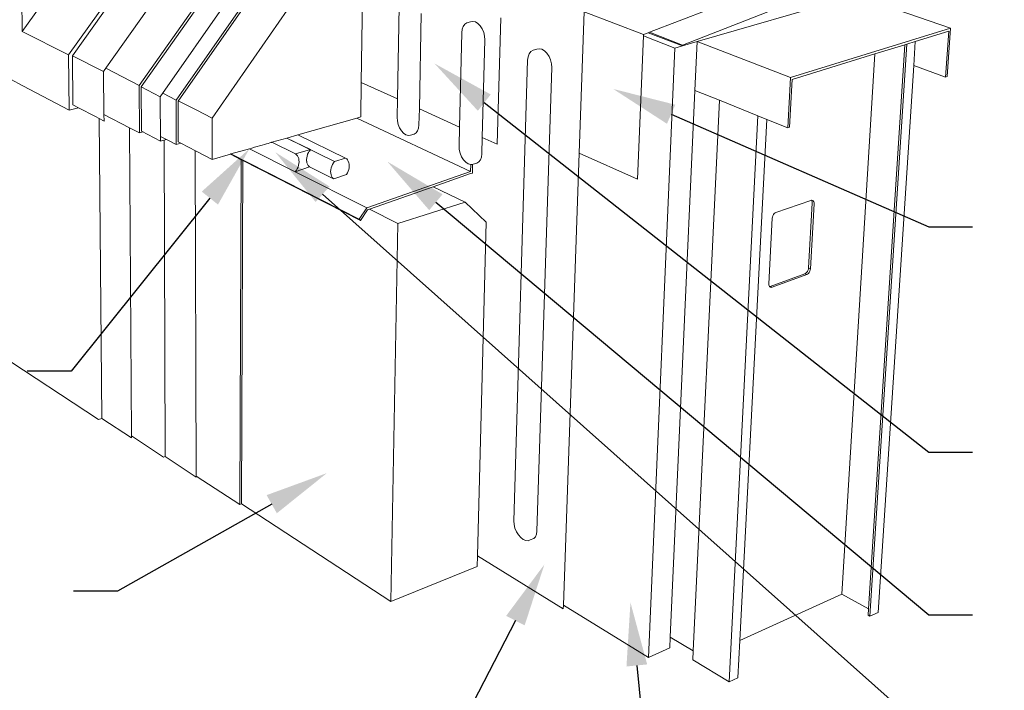
# Paper-space layout '54s.24A-3' of a CAD drawing. Units: inches. Extents: x 0.49 to 8.06, y 0.67 to 10.58.
# Drawn here: x 2.14 to 4.94, y 2.91 to 4.82 of the extents above; entities that cross this region are included whole.
import ezdxf
from ezdxf import colors
from ezdxf.entities.mleader import LeaderData, LeaderLine
from ezdxf.math import Vec2, Vec3

# ---------------------------------------------------------------- set-up
doc = ezdxf.new("R2010")
doc.units = ezdxf.units.IN
doc.header["$MEASUREMENT"] = 0
doc.linetypes.add('LT_0', pattern=[0])
for name, color, linetype in [('Drawing', 7, 'Continuous'), ('Notations', 7, 'Continuous'), ('Rendering', 7, 'Continuous')]:
    doc.layers.add(name, color=color, linetype=linetype)

psp = doc.layouts.new('54s.24A-3')

# ---------------------------------------------------------------- linework, layer by layer
at = {"layer": 'Drawing', "linetype": 'LT_0', "lineweight": 0}
for p, q in [((2.139, 5.685), (2.1453, 4.7865)), ((2.2777, 4.7199), (2.1453, 4.7865)), ((2.2885, 4.7177), (2.3773, 4.6732)), ((2.9223, 4.3876), (2.9632, 4.4014)), ((3.0316, 4.3675), (3.068, 4.3799)), ((2.5525, 3.5778), (2.641, 3.5189))]:
    psp.add_line(p, q, dxfattribs=at)
at = {"layer": 'Notations', "color": 7, "linetype": 'LT_0', "lineweight": 0, "ltscale": 0.05, "transparency": 33554687}
for p, q in [((2.1453, 4.7865), (2.49, 5.2676)), ((2.2777, 4.7199), (2.6276, 5.2125)), ((2.2885, 4.7177), (2.6349, 5.2054)), ((2.3857, 4.685), (2.7268, 5.1678)), ((2.478, 4.6333), (2.8294, 5.1308)), ((2.4843, 4.6295), (2.8309, 5.1201)), ((2.5384, 4.6013), (2.8854, 5.0981)), ((2.5835, 4.5913), (2.9232, 5.078)), ((2.589, 4.5883), (2.9269, 5.0726)), ((3.0274, 5.0321), (2.686, 4.54)), ((3.1101, 4.6418), (3.1152, 4.9906)), ((3.9291, 4.7845), (4.4263, 4.9758)), ((4.0231, 4.7479), (4.5211, 4.9433)), ((4.0652, 4.758), (4.518, 4.8896)), ((4.518, 4.8896), (4.7857, 4.796)), ((3.2176, 4.8576), (3.2129, 4.5951)), ((3.7294, 4.4401), (3.7435, 4.8439)), ((2.1478, 4.6326), (1.8, 4.8158)), ((3.2751, 4.5669), (3.2805, 4.8384)), ((3.4967, 4.4663), (3.5065, 4.8255)), ((3.7434, 4.8429), (3.9123, 4.778)), ((3.3958, 4.7833), (3.397, 4.793)), ((3.397, 4.793), (3.3999, 4.8013)), ((3.3999, 4.8013), (3.4045, 4.8076)), ((3.4045, 4.8076), (3.4103, 4.8115)), ((3.4207, 4.8143), (3.4103, 4.8115)), ((3.4207, 4.8143), (3.4275, 4.8154)), ((3.4275, 4.8154), (3.4347, 4.8138)), ((3.4347, 4.8138), (3.4418, 4.8096)), ((3.4484, 4.8029), (3.4418, 4.8096)), ((3.454, 4.7943), (3.4484, 4.8029)), ((3.4582, 4.7843), (3.454, 4.7943)), ((4.3303, 4.6558), (4.7857, 4.796)), ((4.6853, 4.7583), (4.7804, 4.7876)), ((4.7715, 4.657), (4.7804, 4.7876)), ((4.7857, 4.796), (4.7764, 4.6586)), ((3.3958, 4.7833), (3.3894, 4.515)), ((3.4542, 4.4856), (3.4614, 4.7631)), ((3.4607, 4.7737), (3.4582, 4.7843)), ((3.4614, 4.7631), (3.4607, 4.7737)), ((3.8957, 4.3663), (3.9122, 4.7746)), ((3.9122, 4.7746), (3.9123, 4.778)), ((3.9122, 4.7746), (4.0018, 4.7396)), ((3.9123, 4.778), (3.9262, 4.7834)), ((3.9262, 4.7834), (3.9291, 4.7845)), ((3.9262, 4.7834), (4.023, 4.7457)), ((4.0231, 4.7479), (3.9291, 4.7845)), ((3.5923, 4.73), (3.5985, 4.7338)), ((3.609, 4.7368), (3.5985, 4.7338)), ((3.609, 4.7368), (3.6161, 4.7379)), ((3.6161, 4.7379), (3.6237, 4.7362)), ((3.6237, 4.7362), (3.6312, 4.7317)), ((3.6312, 4.7317), (3.6381, 4.7248)), ((3.927, 3.0058), (4.0018, 4.7396)), ((4.0018, 4.7396), (4.023, 4.7457)), ((4.023, 4.7457), (4.0652, 4.758)), ((4.023, 4.7457), (4.0231, 4.7479)), ((4.0589, 4.6191), (4.0652, 4.758)), ((4.0652, 4.758), (4.3303, 4.6558)), ((4.5525, 3.144), (4.6553, 4.749)), ((4.5565, 3.1229), (4.6612, 4.7508)), ((4.5706, 4.7229), (4.6553, 4.749)), ((4.6553, 4.749), (4.6612, 4.7508)), ((4.6612, 4.7508), (4.6853, 4.7583)), ((4.6809, 4.6902), (4.6853, 4.7583)), ((2.2777, 4.7199), (2.2796, 4.5631)), ((2.2885, 4.7177), (2.2901, 4.5781)), ((3.583, 4.7052), (3.544, 3.3942)), ((3.583, 4.7052), (3.5843, 4.7151)), ((3.5843, 4.7151), (3.5875, 4.7236)), ((3.5875, 4.7236), (3.5923, 4.73)), ((3.6381, 4.7248), (3.6439, 4.7159)), ((3.6439, 4.7159), (3.6483, 4.7057)), ((3.6483, 4.7057), (3.6509, 4.6948)), ((4.3352, 4.6502), (4.5706, 4.7229)), ((4.4763, 3.1862), (4.5706, 4.7229)), ((2.3857, 4.685), (2.3773, 4.6732)), ((2.478, 4.6333), (2.3838, 4.6823)), ((3.6094, 3.3654), (3.6516, 4.684)), ((3.6509, 4.6948), (3.6516, 4.684)), ((4.5797, 3.1337), (4.6809, 4.6902)), ((4.6809, 4.6902), (4.7715, 4.657)), ((2.3773, 4.6732), (2.3784, 4.5506)), ((4.3226, 4.5128), (4.3303, 4.6558)), ((4.3352, 4.6502), (4.3279, 4.5145)), ((4.7764, 4.6586), (4.7715, 4.657)), ((2.2796, 4.5631), (2.1478, 4.6326)), ((2.478, 4.6333), (2.4792, 4.4982)), ((2.4843, 4.6295), (2.4855, 4.5031)), ((2.5384, 4.6013), (2.4843, 4.6295)), ((3.1087, 4.5435), (3.1101, 4.6418)), ((3.1101, 4.6418), (3.2129, 4.5951)), ((2.5384, 4.6013), (2.5395, 4.4751)), ((2.5838, 4.5917), (2.5455, 4.6115)), ((3.2129, 4.5951), (3.2119, 4.5422)), ((3.9887, 3.0636), (4.0589, 4.6191)), ((4.0589, 4.6191), (4.1284, 4.5911)), ((2.3055, 4.57), (2.2796, 4.5631)), ((2.2901, 4.5781), (2.3055, 4.57)), ((2.3055, 4.57), (2.3543, 4.5445)), ((2.5838, 4.465), (2.5835, 4.5913)), ((2.5892, 4.4728), (2.589, 4.5883)), ((2.6407, 4.5634), (2.5898, 4.5896)), ((3.2741, 4.5212), (3.2751, 4.5669)), ((3.2751, 4.5669), (3.3894, 4.515)), ((4.054, 3.0242), (4.1284, 4.5911)), ((4.1284, 4.5911), (4.2379, 4.5469)), ((2.3543, 4.5445), (2.3646, 4.5391)), ((2.3725, 3.686), (2.3646, 4.5391)), ((2.3646, 4.5391), (2.3786, 4.5317)), ((2.4506, 4.513), (2.3784, 4.5506)), ((2.3784, 4.5506), (2.3786, 4.5317)), ((2.686, 4.54), (2.6407, 4.5634)), ((2.6859, 4.4229), (2.686, 4.54)), ((2.93, 4.4925), (3.0975, 4.5403)), ((3.0975, 4.5403), (3.1087, 4.5435)), ((3.4209, 4.3886), (3.0975, 4.5403)), ((3.2127, 4.5321), (3.2119, 4.5422)), ((4.1557, 2.9363), (4.2379, 4.5469)), ((4.1862, 3.054), (4.2631, 4.5368)), ((4.2379, 4.5469), (4.2631, 4.5368)), ((4.2631, 4.5368), (4.3226, 4.5128)), ((2.4792, 4.4982), (2.4506, 4.513)), ((2.4506, 4.513), (2.4563, 3.6359)), ((3.2151, 4.5219), (3.2127, 4.5321)), ((3.219, 4.5123), (3.2151, 4.5219)), ((3.2243, 4.5039), (3.219, 4.5123)), ((3.2731, 4.5119), (3.2703, 4.5041)), ((3.2741, 4.5212), (3.2731, 4.5119)), ((3.3894, 4.515), (3.3881, 4.4609)), ((4.3279, 4.5145), (4.3226, 4.5128)), ((2.4792, 4.4982), (2.4895, 4.501)), ((2.5395, 4.4751), (2.4855, 4.5031)), ((2.5601, 4.4772), (2.5394, 4.4879)), ((2.5555, 4.4796), (2.5395, 4.4751)), ((2.856, 4.4714), (2.8984, 4.4835)), ((2.8984, 4.4835), (2.8987, 4.4836)), ((2.8984, 4.4835), (2.9654, 4.4506)), ((2.8984, 4.4832), (3.0339, 4.4172)), ((2.8987, 4.4836), (2.93, 4.4925)), ((2.93, 4.4925), (3.0655, 4.4265)), ((3.2304, 4.4972), (3.2243, 4.5039)), ((3.2371, 4.4928), (3.2304, 4.4972)), ((3.2439, 4.4909), (3.2371, 4.4928)), ((3.2502, 4.4918), (3.2439, 4.4909)), ((3.2604, 4.4948), (3.2502, 4.4918)), ((3.266, 4.4982), (3.2604, 4.4948)), ((3.2703, 4.5041), (3.266, 4.4982)), ((3.453, 4.4389), (3.4542, 4.4856)), ((3.4542, 4.4856), (3.4967, 4.4663)), ((2.5525, 3.5778), (2.5495, 4.4779)), ((2.5838, 4.465), (2.5601, 4.4772)), ((2.5971, 4.4687), (2.5838, 4.465)), ((2.5971, 4.4687), (2.5892, 4.4728)), ((2.6406, 4.4463), (2.5971, 4.4687)), ((2.7394, 4.4382), (2.792, 4.4532)), ((2.792, 4.4532), (2.7991, 4.4552)), ((2.792, 4.4532), (2.9223, 4.3876)), ((2.7991, 4.4552), (2.8064, 4.4573)), ((2.8064, 4.4573), (2.8138, 4.4594)), ((2.8138, 4.4594), (2.821, 4.4615)), ((2.821, 4.4615), (2.828, 4.4634)), ((2.828, 4.4634), (2.8344, 4.4653)), ((2.8344, 4.4653), (2.8403, 4.4669)), ((2.8403, 4.4669), (2.8454, 4.4684)), ((2.8454, 4.4684), (2.8496, 4.4696)), ((2.8496, 4.4696), (2.8528, 4.4705)), ((2.8528, 4.4705), (2.8549, 4.4711)), ((2.8549, 4.4711), (2.856, 4.4714)), ((2.856, 4.4714), (2.9227, 4.4383)), ((3.3888, 4.4506), (3.3881, 4.4609)), ((2.641, 3.5189), (2.6378, 4.4477)), ((2.6859, 4.4229), (2.6406, 4.4463)), ((2.6859, 4.4229), (2.7377, 4.4377)), ((2.7377, 4.4377), (2.7394, 4.4382)), ((2.7684, 4.422), (2.7377, 4.4377)), ((3.1039, 4.2525), (2.7394, 4.4382)), ((2.9227, 4.4383), (2.9654, 4.4506)), ((2.9258, 4.436), (2.9227, 4.4383)), ((2.9284, 4.433), (2.9258, 4.436)), ((2.9305, 4.4294), (2.9284, 4.433)), ((2.932, 4.4253), (2.9305, 4.4294)), ((2.9329, 4.4208), (2.932, 4.4253)), ((2.9548, 4.4272), (2.9545, 4.4225)), ((2.9549, 4.4274), (2.9548, 4.4272)), ((2.9558, 4.4323), (2.9549, 4.4274)), ((2.9559, 4.4324), (2.9558, 4.4323)), ((2.9574, 4.4372), (2.9559, 4.4324)), ((2.9575, 4.4374), (2.9574, 4.4372)), ((2.9596, 4.442), (2.9575, 4.4374)), ((2.9597, 4.4422), (2.9596, 4.442)), ((2.9622, 4.4465), (2.9597, 4.4422)), ((2.9624, 4.4467), (2.9622, 4.4465)), ((2.9652, 4.4504), (2.9624, 4.4467)), ((2.9654, 4.4506), (2.9652, 4.4504)), ((3.0339, 4.4172), (3.0655, 4.4265)), ((3.0685, 4.4242), (3.0655, 4.4265)), ((3.0711, 4.4212), (3.0685, 4.4242)), ((3.3913, 4.4402), (3.3888, 4.4506)), ((3.3954, 4.4302), (3.3913, 4.4402)), ((3.4009, 4.4216), (3.3954, 4.4302)), ((3.4518, 4.4294), (3.4488, 4.4214)), ((3.453, 4.4389), (3.4518, 4.4294)), ((3.6847, 3.1546), (3.7294, 4.4401)), ((3.7294, 4.4401), (3.8957, 4.3663)), ((2.7684, 4.422), (2.7648, 3.4407)), ((2.7736, 4.4193), (2.7684, 4.422)), ((2.7699, 3.4425), (2.7736, 4.4193)), ((3.1076, 4.2491), (2.7736, 4.4193)), ((2.9254, 4.3918), (2.9281, 4.3963)), ((2.9281, 4.3963), (2.9303, 4.4011)), ((2.9303, 4.4011), (2.9318, 4.4061)), ((2.9318, 4.4061), (2.9328, 4.4111)), ((2.9328, 4.4111), (2.9332, 4.4161)), ((2.9332, 4.4161), (2.9329, 4.4208)), ((2.9545, 4.4225), (2.9545, 4.4223)), ((2.9545, 4.4223), (2.9547, 4.4177)), ((2.9547, 4.4177), (2.9548, 4.4175)), ((2.9548, 4.4175), (2.9556, 4.4133)), ((2.9556, 4.4133), (2.9556, 4.413)), ((2.9556, 4.413), (2.9571, 4.4092)), ((2.9571, 4.4092), (2.9571, 4.409)), ((2.9571, 4.409), (2.959, 4.4057)), ((2.959, 4.4057), (2.9592, 4.4054)), ((2.9592, 4.4054), (2.9615, 4.4028)), ((2.9615, 4.4028), (2.9618, 4.4024)), ((2.9618, 4.4024), (2.9624, 4.402)), ((2.9624, 4.402), (2.9632, 4.4014)), ((2.9632, 4.4014), (3.0309, 4.368)), ((3.0243, 4.3986), (3.0233, 4.3935)), ((3.0259, 4.4036), (3.0243, 4.3986)), ((3.0281, 4.4085), (3.0259, 4.4036)), ((3.0308, 4.413), (3.0281, 4.4085)), ((3.0336, 4.4169), (3.0308, 4.413)), ((3.0339, 4.4172), (3.0336, 4.4169)), ((3.0731, 4.4176), (3.0711, 4.4212)), ((3.0746, 4.4135), (3.0731, 4.4176)), ((3.0744, 4.3942), (3.0754, 4.3992)), ((3.0755, 4.409), (3.0746, 4.4135)), ((3.0754, 4.3992), (3.0757, 4.4042)), ((3.0757, 4.4042), (3.0755, 4.409)), ((3.4074, 4.4147), (3.4009, 4.4216)), ((3.4144, 4.4101), (3.4074, 4.4147)), ((3.4214, 4.4081), (3.4144, 4.4101)), ((3.4214, 4.4081), (3.4209, 4.3886)), ((3.4215, 4.4081), (3.4214, 4.4081)), ((3.4265, 4.4087), (3.4215, 4.4081)), ((3.4259, 4.3838), (3.4265, 4.4087)), ((3.4282, 4.4089), (3.4265, 4.4087)), ((3.4385, 4.412), (3.4282, 4.4089)), ((3.4443, 4.4155), (3.4385, 4.412)), ((3.4488, 4.4214), (3.4443, 4.4155)), ((2.9223, 4.3876), (2.9254, 4.3918)), ((3.1259, 4.2852), (2.9223, 4.3876)), ((3.0233, 4.3935), (3.0229, 4.3885)), ((3.0229, 4.3885), (3.0232, 4.3837)), ((3.0232, 4.3837), (3.0241, 4.3792)), ((3.0241, 4.3792), (3.0256, 4.3751)), ((3.0256, 4.3751), (3.0276, 4.3716)), ((3.0276, 4.3716), (3.0302, 4.3686)), ((3.0302, 4.3686), (3.0316, 4.3675)), ((3.068, 4.3799), (3.0706, 4.3844)), ((3.0706, 4.3844), (3.0728, 4.3892)), ((3.0728, 4.3892), (3.0744, 4.3942)), ((3.4209, 4.3886), (3.1259, 4.2852)), ((3.3143, 4.3448), (3.4207, 4.3823)), ((3.4207, 4.3823), (3.4259, 4.3838)), ((3.1336, 4.2814), (3.3143, 4.3448)), ((3.4052, 4.301), (3.3143, 4.3448)), ((3.1039, 4.2525), (3.1259, 4.2852)), ((3.214, 4.2409), (3.4052, 4.301)), ((3.4052, 4.301), (3.4656, 4.2439)), ((4.3886, 4.3062), (4.2892, 4.2721)), ((4.3819, 4.1141), (4.3923, 4.2986)), ((4.3872, 4.1117), (4.3976, 4.2963)), ((4.3902, 4.3065), (4.3886, 4.3062)), ((4.3909, 4.3066), (4.3902, 4.3065)), ((4.3913, 4.3047), (4.3902, 4.3065)), ((4.3911, 4.3066), (4.3909, 4.3066)), ((4.3934, 4.3061), (4.3911, 4.3066)), ((4.3921, 4.3019), (4.3913, 4.3047)), ((4.3923, 4.2986), (4.3921, 4.3019)), ((4.3953, 4.3047), (4.3934, 4.3061)), ((4.3967, 4.3025), (4.3953, 4.3047)), ((4.3975, 4.2996), (4.3967, 4.3025)), ((4.3976, 4.2963), (4.3975, 4.2996)), ((3.128, 4.2794), (3.1076, 4.2491)), ((3.128, 4.2794), (3.1336, 4.2814)), ((3.214, 4.2409), (3.1336, 4.2814)), ((4.279, 4.2588), (4.2785, 4.2552)), ((4.2802, 4.2624), (4.279, 4.2588)), ((4.2819, 4.2657), (4.2802, 4.2624)), ((4.2841, 4.2685), (4.2819, 4.2657)), ((4.2866, 4.2707), (4.2841, 4.2685)), ((4.2892, 4.2721), (4.2866, 4.2707)), ((2.3626, 3.6826), (1.4999, 4.2512)), ((3.1039, 4.2525), (3.1076, 4.2491)), ((3.1943, 3.1646), (3.214, 4.2409)), ((3.4656, 4.2439), (3.4405, 3.2945)), ((4.2785, 4.2552), (4.2686, 4.0688)), ((4.2726, 4.0616), (4.3713, 4.0975)), ((4.2779, 4.0592), (4.3767, 4.0951)), ((4.3713, 4.0975), (4.3739, 4.0989)), ((4.3767, 4.0951), (4.3713, 4.0975)), ((4.3739, 4.0989), (4.3763, 4.101)), ((4.3763, 4.101), (4.3785, 4.1038)), ((4.3767, 4.0951), (4.3792, 4.0965)), ((4.3785, 4.1038), (4.3802, 4.1071)), ((4.3792, 4.0965), (4.3817, 4.0986)), ((4.3802, 4.1071), (4.3813, 4.1106)), ((4.3813, 4.1106), (4.3819, 4.1141)), ((4.3817, 4.0986), (4.3838, 4.1014)), ((4.3872, 4.1117), (4.3819, 4.1141)), ((4.3838, 4.1014), (4.3855, 4.1047)), ((4.3855, 4.1047), (4.3867, 4.1082)), ((4.3867, 4.1082), (4.3872, 4.1117)), ((4.2686, 4.0688), (4.2688, 4.0655)), ((4.2688, 4.0655), (4.2696, 4.0627)), ((4.2696, 4.0627), (4.2705, 4.0612)), ((4.2705, 4.0612), (4.2726, 4.0616)), ((4.2705, 4.0612), (4.2709, 4.0608)), ((4.2709, 4.0608), (4.271, 4.0605)), ((4.271, 4.0605), (4.273, 4.0592)), ((4.2779, 4.0592), (4.2726, 4.0616)), ((4.273, 4.0592), (4.2753, 4.0587)), ((4.2753, 4.0587), (4.2779, 4.0592)), ((2.3725, 3.686), (2.3626, 3.6826)), ((2.4564, 3.6309), (2.3725, 3.686)), ((2.5475, 3.576), (2.4563, 3.6359)), ((2.4563, 3.6359), (2.4564, 3.6309)), ((2.5525, 3.5778), (2.5475, 3.576)), ((2.7648, 3.4407), (2.641, 3.5218)), ((2.7699, 3.4425), (2.7648, 3.4407)), ((3.1943, 3.1646), (2.7699, 3.4425)), ((3.5446, 3.3842), (3.544, 3.3942)), ((3.5471, 3.3737), (3.5446, 3.3842)), ((3.5512, 3.3635), (3.5471, 3.3737)), ((3.5568, 3.3543), (3.5512, 3.3635)), ((3.6094, 3.3654), (3.6081, 3.3565)), ((3.5633, 3.3467), (3.5568, 3.3543)), ((3.5704, 3.3411), (3.5633, 3.3467)), ((3.5776, 3.3381), (3.5704, 3.3411)), ((3.5844, 3.3378), (3.5776, 3.3381)), ((3.5903, 3.3402), (3.5844, 3.3378)), ((3.6004, 3.3443), (3.5903, 3.3402)), ((3.6051, 3.3492), (3.6004, 3.3443)), ((3.6081, 3.3565), (3.6051, 3.3492)), ((3.4405, 3.2945), (3.4397, 3.2644)), ((3.4405, 3.2945), (3.6844, 3.1444)), ((3.4397, 3.2644), (3.1943, 3.1646)), ((4.1862, 3.054), (4.4763, 3.1862)), ((4.5525, 3.144), (4.4763, 3.1862)), ((3.6844, 3.1444), (3.6847, 3.1546)), ((3.6847, 3.1546), (3.927, 3.0058)), ((4.5513, 3.1258), (4.5525, 3.144)), ((4.5565, 3.1229), (4.5513, 3.1258)), ((4.5797, 3.1337), (4.5565, 3.1229)), ((3.9873, 3.0329), (3.9887, 3.0636)), ((3.9887, 3.0636), (4.054, 3.0242)), ((4.1807, 2.9479), (4.1862, 3.054)), ((3.927, 3.0058), (3.9873, 3.0329)), ((4.0528, 2.9986), (4.054, 3.0242)), ((4.1557, 2.9363), (4.0528, 2.9986)), ((4.1807, 2.9479), (4.1557, 2.9363))]:
    psp.add_line(p, q, dxfattribs=at)

# ---------------------------------------------------------------- leaders
at = {"layer": 'Rendering', "color": 1, "linetype": 'LT_0', "lineweight": 20, "ltscale": 0.6, "transparency": 33554687}
ml = psp.add_multileader_mtext('Standard', dxfattribs=at)
ml.set_content('', color=1)
ml.set_leader_properties()
ml.build(insert=Vec2(0, 0))
ml.multileader.update_dxf_attribs({"text_right_attachment_type": 6, "dogleg_length": 0.125, "arrow_head_size": 0.18})
ctx = ml.context
ctx.base_point, ctx.char_height, ctx.arrow_head_size, ctx.landing_gap_size, ctx.plane_origin = Vec3(4.8484, 3.59), 0.18, 0.18, 0.09, Vec3(4.0372, 3.1338)
ctx.right_attachment = 6
notes = []
notes.append((ctx, [(0, (1, 1, 0), (4.7234, 3.59), (1, 0), 0.125, [(0, [(3.3183, 4.6957)], 0, [])])]))
ctx.mtext.insert, ctx.mtext.flow_direction = Vec3(4.9384, 3.68), 5
ml = psp.add_multileader_mtext('Standard', dxfattribs=at)
ml.set_content('', color=1)
ml.set_leader_properties()
ml.build(insert=Vec2(0, 0))
ml.multileader.update_dxf_attribs({"text_right_attachment_type": 6, "dogleg_length": 0.125, "arrow_head_size": 0.18})
ctx = ml.context
ctx.base_point, ctx.char_height, ctx.arrow_head_size, ctx.landing_gap_size, ctx.plane_origin = Vec3(4.8484, 4.2311), 0.18, 0.18, 0.09, Vec3(4.0372, 3.7749)
ctx.right_attachment = 6
notes.append((ctx, [(0, (1, 1, 0), (4.7234, 4.2311), (1, 0), 0.125, [(0, [(3.8261, 4.6234)], 0, [])])]))
ctx.mtext.insert, ctx.mtext.flow_direction = Vec3(4.9384, 4.3211), 5
ml = psp.add_multileader_mtext('Standard', dxfattribs=at)
ml.set_content('', color=1)
ml.set_leader_properties()
ml.build(insert=Vec2(0, 0))
ml.multileader.update_dxf_attribs({"text_right_attachment_type": 6, "dogleg_length": 0.125, "arrow_head_size": 0.18})
ctx = ml.context
ctx.base_point, ctx.char_height, ctx.arrow_head_size, ctx.landing_gap_size, ctx.plane_origin = Vec3(1.9801, 3.9103), 0.18, 0.18, 0.09, Vec3(2.9713, 3.364)
ctx.right_attachment, ctx.text_align_type = 6, 2
notes.append((ctx, [(0, (1, 1, 0), (2.2851, 3.8203), (-1, 0), 0.125, [(0, [(2.792, 4.4532)], 0, [])])]))
ctx.mtext.insert, ctx.mtext.text_direction, ctx.mtext.alignment, ctx.mtext.flow_direction, ctx.mtext.extrusion = Vec3(2.0701, 4.0003), Vec3(-1, 0), 3, 5, Vec3(0, 0, -1)
ml = psp.add_multileader_mtext('Standard', dxfattribs=at)
ml.set_content('', color=1)
ml.set_leader_properties()
ml.build(insert=Vec2(0, 0))
ml.multileader.update_dxf_attribs({"text_right_attachment_type": 6, "dogleg_length": 0.125, "arrow_head_size": 0.18})
ctx = ml.context
ctx.base_point, ctx.char_height, ctx.arrow_head_size, ctx.landing_gap_size, ctx.plane_origin = Vec3(4.8484, 2.789), 0.18, 0.18, 0.09, Vec3(4.0372, 2.3327)
ctx.right_attachment = 6
notes.append((ctx, [(0, (1, 1, 0), (4.7234, 2.789), (1, 0), 0.125, [(0, [(2.8656, 4.4433)], 0, [])])]))
ctx.mtext.insert, ctx.mtext.flow_direction = Vec3(4.9384, 2.879), 5
ml = psp.add_multileader_mtext('Standard', dxfattribs=at)
ml.set_content('', color=1)
ml.set_leader_properties()
ml.build(insert=Vec2(0, 0))
ml.multileader.update_dxf_attribs({"text_right_attachment_type": 6, "dogleg_length": 0.125, "arrow_head_size": 0.18})
ctx = ml.context
ctx.base_point, ctx.char_height, ctx.arrow_head_size, ctx.landing_gap_size, ctx.plane_origin = Vec3(4.8484, 3.1268), 0.18, 0.18, 0.09, Vec3(4.0372, 2.6706)
ctx.right_attachment = 6
notes.append((ctx, [(0, (1, 1, 0), (4.7234, 3.1268), (1, 0), 0.125, [(0, [(3.1842, 4.4166)], 0, [])])]))
ctx.mtext.insert, ctx.mtext.flow_direction = Vec3(4.9384, 3.2168), 5
ml = psp.add_multileader_mtext('Standard', dxfattribs=at)
ml.set_content('', color=1)
ml.set_leader_properties()
ml.build(insert=Vec2(0, 0))
ml.multileader.update_dxf_attribs({"text_right_attachment_type": 6, "dogleg_length": 0.125, "arrow_head_size": 0.18})
ctx = ml.context
ctx.base_point, ctx.char_height, ctx.arrow_head_size, ctx.landing_gap_size, ctx.plane_origin = Vec3(2.1114, 3.2842), 0.18, 0.18, 0.09, Vec3(3.1026, 2.7379)
ctx.right_attachment, ctx.text_align_type = 6, 2
notes.append((ctx, [(0, (1, 1, 0), (2.4164, 3.1942), (-1, 0), 0.125, [(0, [(3.0122, 3.5302)], 0, [])])]))
ctx.mtext.insert, ctx.mtext.text_direction, ctx.mtext.alignment, ctx.mtext.flow_direction, ctx.mtext.extrusion = Vec3(2.2014, 3.3742), Vec3(-1, 0), 3, 5, Vec3(0, 0, -1)
ml = psp.add_multileader_mtext('Standard', dxfattribs=at)
ml.set_content('', color=1)
ml.set_leader_properties()
ml.build(insert=Vec2(0, 0))
ml.multileader.update_dxf_attribs({"text_right_attachment_type": 6, "dogleg_length": 0.125, "arrow_head_size": 0.18})
ctx = ml.context
ctx.base_point, ctx.char_height, ctx.arrow_head_size, ctx.landing_gap_size, ctx.plane_origin = Vec3(3.0856, 2.8946), 0.18, 0.18, 0.09, Vec3(4.0769, 2.3484)
ctx.right_attachment, ctx.text_align_type = 6, 2
notes.append((ctx, [(0, (1, 1, 0), (3.3906, 2.8046), (-1, 0), 0.125, [(0, [(3.6307, 3.2704)], 0, [])])]))
ctx.mtext.insert, ctx.mtext.text_direction, ctx.mtext.alignment, ctx.mtext.flow_direction, ctx.mtext.extrusion = Vec3(3.1756, 2.9846), Vec3(-1, 0), 3, 5, Vec3(0, 0, -1)
ml = psp.add_multileader_mtext('Standard', dxfattribs=at)
ml.set_content('', color=1)
ml.set_leader_properties()
ml.build(insert=Vec2(0, 0))
ml.multileader.update_dxf_attribs({"text_right_attachment_type": 6, "dogleg_length": 0.125, "arrow_head_size": 0.18})
ctx = ml.context
ctx.base_point, ctx.char_height, ctx.arrow_head_size, ctx.landing_gap_size, ctx.plane_origin = Vec3(3.6438, 2.5253), 0.18, 0.18, 0.09, Vec3(4.6351, 1.9791)
ctx.right_attachment, ctx.text_align_type = 6, 2
notes.append((ctx, [(0, (1, 1, 0), (3.9488, 2.4353), (-1, 0), 0.125, [(0, [(3.8754, 3.162)], 0, [])])]))
ctx.mtext.insert, ctx.mtext.text_direction, ctx.mtext.alignment, ctx.mtext.flow_direction, ctx.mtext.extrusion = Vec3(3.7338, 2.6153), Vec3(-1, 0), 3, 5, Vec3(0, 0, -1)
for ctx, leaders in notes:
    for number, flags, end, landing, length, lines in leaders:
        leader = LeaderData()
        leader.index, (leader.has_last_leader_line, leader.has_dogleg_vector, leader.attachment_direction) = number, flags
        leader.last_leader_point, leader.dogleg_vector, leader.dogleg_length = Vec3(end), Vec3(landing), length
        for number, points, colour, breaks in lines:
            line = LeaderLine()
            line.index, line.vertices, line.color, line.breaks = number, Vec3.list(points), colors.encode_raw_color(colour), breaks
            leader.lines.append(line)
        ctx.leaders.append(leader)

doc.saveas('drawing.dxf')
